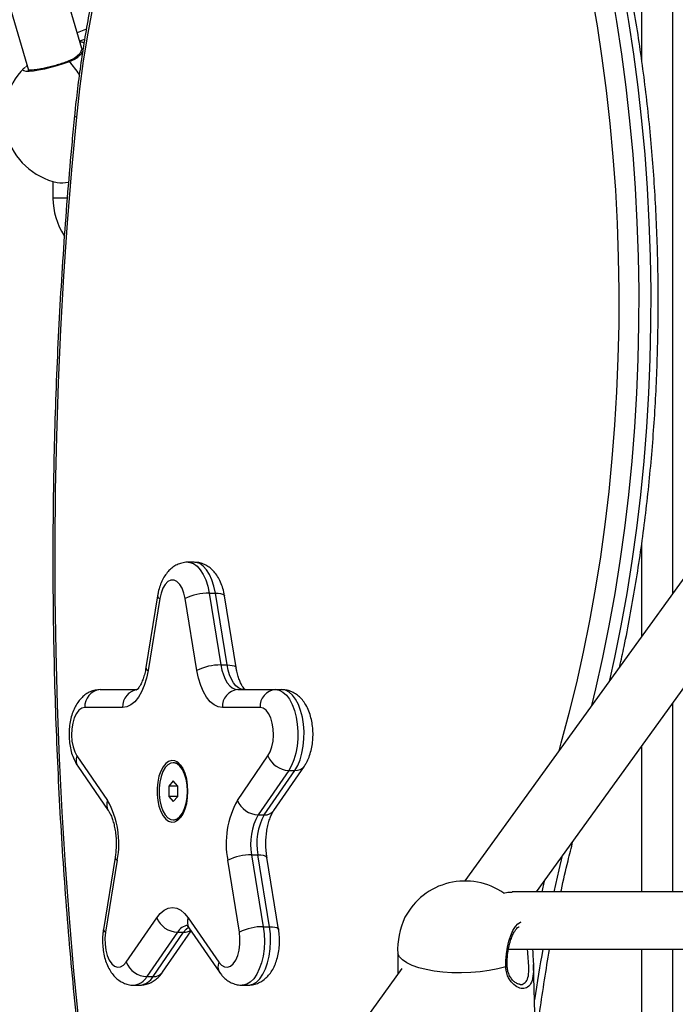
# Model space of a CAD drawing. Units: millimetres. Extents: x 2.5 to 23.1, y 2.2 to 19.6.
# Drawn here: x 7.7 to 7.9, y 15.3 to 15.6 of the extents above; entities that cross this region are included whole.
import ezdxf

# ---------------------------------------------------------------- set-up
doc = ezdxf.new("R2010")
doc.units = ezdxf.units.MM
doc.header["$LTSCALE"] = 100

# ---------------------------------------------------------------- blocks, each defined once
blk = doc.blocks.new('ANOPSI A S284')
at = {"color": 8, "linetype": 'Continuous', "lineweight": 25}
for p, q in [((24734.61209343814, -1868.38988044327), (24734.61209343814, -1870.207433367427)), ((24734.62075351619, -1868.38988044327), (24734.62075351619, -1870.356823945697)), ((24734.45104836368, -1870.246206904109), (24734.44721077823, -1870.246206904109)), ((24734.61209343814, -1870.342968726809), (24734.61209343814, -1870.368810916598)), ((24734.62075351619, -1870.387560392077), (24734.62075351619, -1870.440359795745)), ((24734.61209343814, -1870.399547362979), (24734.61209343814, -1870.440359795745)), ((24734.58479260348, -1870.437335158045), (24734.58412026309, -1870.440359795745)), ((24734.61209343814, -1870.45635982817), (24734.61209343814, -1870.662512684519)), ((24734.62075351619, -1870.45635982817), (24734.62075351619, -1870.662512684519))]:
    blk.add_line(p, q, dxfattribs=at)
at = {"color": 7, "linetype": 'Continuous', "lineweight": 25}
for p, q in [((24734.16353272342, -1869.262087369616), (24734.44037245654, -1870.210334087069)), ((24734.45526789569, -1870.204263830836), (24734.18081950091, -1869.264206910784)), ((24734.4560675516, -1870.201719546969), (24734.45467375659, -1870.20222785538)), ((24734.71131180667, -1870.231476689036), (24734.56260060214, -1870.437315726931)), ((24734.58260773563, -1870.440359795745), (24734.728817214, -1870.237985277827)), ((24734.44721077823, -1870.241507435496), (24734.44721077823, -1870.246206904109)), ((24734.48674343967, -1870.348083639796), (24734.48501156711, -1870.348083639796)), ((24734.47650956058, -1870.357464218791), (24734.47324036502, -1870.37758793896)), ((24734.47711514377, -1870.358266020472), (24734.47384547137, -1870.378389740641)), ((24734.48751734637, -1870.378389740641), (24734.48424767398, -1870.358266020472)), ((24734.49095581912, -1870.35672094887), (24734.49422501468, -1870.376844669039)), ((24734.49095581912, -1870.35672094887), (24734.49268769168, -1870.35672094887)), ((24734.49595688724, -1870.376844669039), (24734.49268769168, -1870.35672094887)), ((24734.49851464175, -1870.37758793896), (24734.4952454462, -1870.357464218791)), ((24734.49422501468, -1870.376844669039), (24734.49595688724, -1870.376844669039)), ((24734.46046303653, -1870.383754516299), (24734.47063921832, -1870.383754516299)), ((24734.49898003482, -1870.383754516299), (24734.50955962085, -1870.383754516299)), ((24734.50955962085, -1870.383754516299), (24734.51129197024, -1870.383754516299)), ((24734.46671294116, -1870.388754511531), (24734.45613287829, -1870.388754511531)), ((24734.50522946261, -1870.388754511531), (24734.49464987659, -1870.388754511531)), ((24734.45392893695, -1870.402322078402), (24734.46248816394, -1870.414759183581)), ((24734.49887465381, -1870.414759183581), (24734.5074338808, -1870.402322078402)), ((24734.45414017581, -1870.405156636889), (24734.4626994028, -1870.417593742068)), ((24734.48124407672, -1870.404206896479), (24734.48089789294, -1870.404206896479)), ((24734.50905608081, -1870.417593742068), (24734.51761483096, -1870.405156636889)), ((24734.51323365115, -1870.406367207225), (24734.50467442416, -1870.418804312403)), ((24734.50640629672, -1870.418804312403), (24734.51496552371, -1870.406367207225)), ((24734.51323365115, -1870.406367207225), (24734.51496552371, -1870.406367207225)), ((24734.48089789294, -1870.409320140536), (24734.47964810275, -1870.410763526614)), ((24734.47964810275, -1870.410763526614), (24734.47964810275, -1870.41365029877)), ((24734.48214768313, -1870.410763526614), (24734.47964810275, -1870.410763526614)), ((24734.48214768313, -1870.410763526614), (24734.48089789294, -1870.409320140536)), ((24734.48214768313, -1870.41365029877), (24734.48214768313, -1870.410763526614)), ((24734.47964810275, -1870.41365029877), (24734.48089789294, -1870.415093684848)), ((24734.48214768313, -1870.41365029877), (24734.47964810275, -1870.41365029877)), ((24734.48089789294, -1870.415093684848), (24734.48214768313, -1870.41365029877)), ((24734.50467442416, -1870.418804312403), (24734.50640629672, -1870.418804312403)), ((24734.48089789294, -1870.420206928904), (24734.48124407672, -1870.420206928904)), ((24734.50285815143, -1870.429984594042), (24734.50612734698, -1870.450108254607)), ((24734.50285815143, -1870.429984594042), (24734.50459002399, -1870.429984594042)), ((24734.50785921954, -1870.450108254607), (24734.50459002399, -1870.429984594042)), ((24734.46460722827, -1870.430727923567), (24734.46133803271, -1870.450851584132)), ((24734.46521233462, -1870.431529725249), (24734.46194313907, -1870.451653326209)), ((24734.49941967868, -1870.451653326209), (24734.49615048312, -1870.431529725249)), ((24734.51041697406, -1870.450851584132), (24734.5071477785, -1870.430727923567)), ((24734.90061043643, -1870.440359795745), (24734.57585572146, -1870.440359795745)), ((24734.46771382236, -1870.460038626845), (24734.47627304935, -1870.447601521666)), ((24734.4850897684, -1870.447601521666), (24734.49364899539, -1870.460038626845)), ((24734.4820728197, -1870.451646590884), (24734.47351359271, -1870.464083696063)), ((24734.47524546527, -1870.464083696063), (24734.48380469226, -1870.451646590884)), ((24734.47789477252, -1870.462873185332), (24734.48587750339, -1870.451273823435)), ((24734.4820728197, -1870.451646590884), (24734.48380469226, -1870.451646590884)), ((24734.48530100726, -1870.450436080153), (24734.49386023425, -1870.462873185332)), ((24734.50612734698, -1870.450108254607), (24734.50785921954, -1870.450108254607)), ((24734.5748090639, -1870.45635982817), (24734.89924572848, -1870.45635982817)), ((24734.58222006702, -1870.474395240004), (24734.58176897906, -1870.460649693663)), ((24734.54492710971, -1870.461778069194), (24734.40757035159, -1870.651898945029)), ((24734.54378937625, -1870.461896682437), (24734.54383515262, -1870.463289762194)), ((24734.47351359271, -1870.464083696063), (24734.47524546527, -1870.464083696063)), ((24734.46984003924, -1870.466470981295), (24734.4715719118, -1870.466470981295)), ((24734.50018309497, -1870.466470981295), (24734.50191544437, -1870.466470981295))]:
    blk.add_line(p, q, dxfattribs=at)
at = {"color": 7, "linetype": 'Continuous', "lineweight": 25, "flags": 128}
for points in [[(24734.45834254169, -1870.192425394709), (24734.45692967319, -1870.200015569384), (24734.4556927576, -1870.207727814372), (24734.45463513278, -1870.215545917208), (24734.45375870608, -1870.223453307803)], [(24734.45653246783, -1870.198872590716), (24734.45631121539, -1870.198947811778), (24734.45400046252, -1870.199922943766)], [(24734.43905257129, -1870.209807182009), (24734.43934582614, -1870.209555650408), (24734.43947981738, -1870.209457660372)], [(24734.48424767398, -1870.358266020472), (24734.48389290713, -1870.356710696871), (24734.48337077045, -1870.355356717761), (24734.48270892047, -1870.354274297412), (24734.48194168948, -1870.353519821818), (24734.48110865497, -1870.353132630046), (24734.48025368594, -1870.353132630046), (24734.47942112826, -1870.353519821818), (24734.47865389728, -1870.354274297412), (24734.4779920473, -1870.355356717761), (24734.47746991061, -1870.356710696871), (24734.47711514377, -1870.358266020472)], [(24734.49422501468, -1870.376844669039), (24734.49452494525, -1870.37829437321), (24734.49493502521, -1870.379632259066), (24734.49544476413, -1870.380825544055), (24734.49604128741, -1870.381844664271), (24734.49671028995, -1870.382664466555), (24734.49743508243, -1870.383265042956), (24734.49819802188, -1870.383631373103), (24734.49898003482, -1870.383754516299)], [(24734.50071238422, -1870.383754516299), (24734.49992989444, -1870.383631373103), (24734.49916695499, -1870.383265042956), (24734.4984421625, -1870.382664466555), (24734.49777315997, -1870.381844664271), (24734.49717663669, -1870.380825544055), (24734.4966673746, -1870.379632259066), (24734.49625729465, -1870.37829437321), (24734.49595688724, -1870.376844669039)], [(24734.47384547137, -1870.378389740641), (24734.4733953371, -1870.380564356501), (24734.47278021716, -1870.382571244891), (24734.4720158472, -1870.384361053164), (24734.47112130069, -1870.385889673884), (24734.47011755847, -1870.387119556124), (24734.46903036975, -1870.388020301516), (24734.46788596057, -1870.388569737132), (24734.46671294116, -1870.388754511531)], [(24734.49464987659, -1870.388754511531), (24734.49347685718, -1870.388569737132), (24734.492332448, -1870.388020301516), (24734.49124525928, -1870.387119556124), (24734.49024151706, -1870.385889673884), (24734.48934697055, -1870.384361053164), (24734.48858260058, -1870.382571244891), (24734.48796748065, -1870.380564356501), (24734.48751734637, -1870.378389740641)], [(24734.50955962085, -1870.383754516299), (24734.51060198688, -1870.383929515536), (24734.51161526584, -1870.384449744876), (24734.5125708475, -1870.385300660784), (24734.51344202899, -1870.386458302195), (24734.51420449161, -1870.387890363391), (24734.51483677768, -1870.38955667084), (24734.51532124423, -1870.391410494502), (24734.51564453982, -1870.393400097544), (24734.51579760455, -1870.395469570811), (24734.51577567004, -1870.397561097796), (24734.51557968997, -1870.39961590832), (24734.51521490954, -1870.401576662715), (24734.51469181918, -1870.403388405497), (24734.51402520084, -1870.405000234301), (24734.51323365115, -1870.406367207225)], [(24734.51496552371, -1870.406367207225), (24734.51575755023, -1870.405000234301), (24734.51642416858, -1870.403388405497), (24734.51694725894, -1870.401576662715), (24734.51731156253, -1870.39961590832), (24734.5175075426, -1870.397561097796), (24734.51752947711, -1870.395469570811), (24734.51737688922, -1870.393400097544), (24734.51705359363, -1870.391410494502), (24734.51656912707, -1870.38955667084), (24734.51593636417, -1870.387890363391), (24734.51517390155, -1870.386458302195), (24734.51430272006, -1870.385300660784), (24734.5133471384, -1870.384449744876), (24734.51233433627, -1870.383929515536), (24734.51129197024, -1870.383754516299)], [(24734.45613287829, -1870.388754511531), (24734.45528363132, -1870.388949418719), (24734.45447873019, -1870.389524007495), (24734.45375918292, -1870.390448356326), (24734.45316361331, -1870.391674543078), (24734.4527220621, -1870.393138790782), (24734.45245789432, -1870.39476504391), (24734.45238446139, -1870.396468663867), (24734.45250605487, -1870.39816107815), (24734.45281647586, -1870.399754429515), (24734.45329903506, -1870.401165867503), (24734.45392893695, -1870.402322078402)], [(24734.5074338808, -1870.402322078402), (24734.50806378268, -1870.401165867503), (24734.50854634189, -1870.399754429515), (24734.50885628604, -1870.39816107815), (24734.50897835635, -1870.396468663867), (24734.50890492343, -1870.39476504391), (24734.50864075564, -1870.393138790782), (24734.50819920444, -1870.391674543078), (24734.50760363483, -1870.390448356326), (24734.50688408755, -1870.389524007495), (24734.50607918643, -1870.388949418719), (24734.50522946261, -1870.388754511531)], [(24734.4850063219, -1870.412206912692), (24734.48491763019, -1870.410465622599), (24734.48465584659, -1870.408795738871), (24734.48423098468, -1870.407265449221), (24734.48366116427, -1870.405937457736), (24734.48296927356, -1870.404866123851), (24734.48218344592, -1870.404095316584), (24734.48133610629, -1870.403656626399), (24734.48046254062, -1870.403568053897), (24734.47959708118, -1870.403833056147), (24734.47877692126, -1870.404440904315), (24734.47803400897, -1870.405366683657), (24734.47739981555, -1870.406572485621), (24734.47689961337, -1870.40800907677), (24734.47655486011, -1870.409617448504), (24734.47637843036, -1870.411331797297), (24734.47637843036, -1870.413082028086), (24734.47655486011, -1870.414796376879), (24734.47689961337, -1870.416404748614), (24734.47739981555, -1870.417841339762), (24734.47803400897, -1870.419047141726), (24734.47877692126, -1870.419972921069), (24734.47959708118, -1870.420580769236), (24734.48046254062, -1870.420845771487), (24734.48133610629, -1870.420757198985), (24734.48218344592, -1870.420318508799), (24734.48296927356, -1870.419547701533), (24734.48366116427, -1870.418476367648), (24734.48423098468, -1870.417148376162), (24734.48465584659, -1870.415618086512), (24734.48491763019, -1870.413948202784), (24734.4850063219, -1870.412206912692)], [(24734.48489807986, -1870.412206912692), (24734.48480414294, -1870.410487199481), (24734.48452805423, -1870.408847833331), (24734.48408221149, -1870.407365465815), (24734.48348759555, -1870.40610959595), (24734.48277138614, -1870.405138874705), (24734.48196791553, -1870.404498482402), (24734.48111437701, -1870.404218698199), (24734.48025082492, -1870.404312277491), (24734.47941731357, -1870.404775047953), (24734.4786529436, -1870.405585432704), (24734.47799395465, -1870.40670528477), (24734.47747038745, -1870.408082509692), (24734.47710751437, -1870.409652496035), (24734.47692154788, -1870.411341930087), (24734.47692154788, -1870.413071895297), (24734.47710751437, -1870.414761329348), (24734.47747038745, -1870.416331315692), (24734.47799395465, -1870.417708540614), (24734.4786529436, -1870.41882839268), (24734.47941731357, -1870.41963877743), (24734.48025082492, -1870.420101547892), (24734.48111437701, -1870.420195127185), (24734.48196791553, -1870.419915342982), (24734.48277138614, -1870.419274950679), (24734.48348759555, -1870.418304229434), (24734.48408221149, -1870.417048359568), (24734.48452805423, -1870.415565992053), (24734.48480414294, -1870.413926625903), (24734.48489807986, -1870.412206912692)], [(24734.47627304935, -1870.447601521666), (24734.47727631473, -1870.446371639426), (24734.47836398028, -1870.445470894034), (24734.47950791263, -1870.444921458419), (24734.48068140887, -1870.444736743624), (24734.48185442828, -1870.444921458419), (24734.48299883746, -1870.445470894034), (24734.48408650302, -1870.446371639426), (24734.4850897684, -1870.447601521666)], [(24734.46194313907, -1870.451653326209), (24734.46177338504, -1870.453329170401), (24734.46179770373, -1870.45503833359), (24734.46201514148, -1870.45669206446), (24734.46241425418, -1870.458204293902), (24734.462974061, -1870.459496522601), (24734.46366547488, -1870.460501576121), (24734.46445320987, -1870.461167181189), (24734.46529578113, -1870.461458767111), (24734.46614931964, -1870.461361134703), (24734.46696947955, -1870.460879409964), (24734.46771382236, -1870.460038626845)], [(24734.49364899539, -1870.460038626845), (24734.49439333819, -1870.460879409964), (24734.49521349811, -1870.461361134703), (24734.49606703662, -1870.461458767111), (24734.49690960788, -1870.461167181189), (24734.49769686603, -1870.460501576121), (24734.49838875674, -1870.459496522601), (24734.49894856357, -1870.458204293902), (24734.49934767627, -1870.45669206446), (24734.49956511401, -1870.45503833359), (24734.49958943271, -1870.453329170401), (24734.49941967868, -1870.451653326209)], [(24734.5740237131, -1870.461351359542), (24734.5717997446, -1870.461923921759), (24734.56939696216, -1870.462387288268), (24734.56686209582, -1870.46273251837), (24734.56424473666, -1870.462952876742), (24734.56159542941, -1870.463044012244), (24734.55896614932, -1870.463004196341), (24734.55640791797, -1870.46283414429), (24734.55397080325, -1870.462537313159), (24734.55170153522, -1870.462119305785), (24734.54964493655, -1870.461588407214), (24734.54784058475, -1870.460954869445), (24734.54632424258, -1870.460230971034), (24734.54512452029, -1870.459430957492), (24734.54426525973, -1870.458570266421), (24734.54376362704, -1870.457665706332)]]:
    blk.add_lwpolyline(points, dxfattribs=at)
at = {"color": 8, "linetype": 'Continuous', "lineweight": 25, "flags": 128}
for points in [[(24734.60351323032, -1870.187623286898), (24734.60507439517, -1870.196685457881), (24734.60646437549, -1870.205858612712), (24734.60768078708, -1870.215129757579), (24734.60872219943, -1870.22448577946), (24734.60958718204, -1870.233913446124), (24734.61027430438, -1870.24339940613), (24734.61078261279, -1870.252930427249), (24734.61111115359, -1870.26249280041), (24734.61126040362, -1870.272073174174), (24734.61122893237, -1870.281657958682), (24734.61101769351, -1870.291233683284), (24734.61062668704, -1870.30078675812), (24734.6100563898, -1870.310303712542), (24734.60930775546, -1870.31977095669), (24734.6083817377, -1870.329175377543), (24734.60727929019, -1870.338503504451), (24734.60600279712, -1870.347742105181), (24734.60455368899, -1870.356878305133), (24734.60293339633, -1870.365899110491), (24734.60114525699, -1870.374791765864), (24734.59919117831, -1870.383543754275), (24734.59806107425, -1870.388233328517)], [(24734.60322331332, -1870.38108816212), (24734.60460947894, -1870.374791765864), (24734.60639761828, -1870.365899110491), (24734.60801743411, -1870.356878305133), (24734.60946701907, -1870.347742105181), (24734.61074351214, -1870.338503504451), (24734.61184595965, -1870.329175377543), (24734.61277197742, -1870.31977095669), (24734.61352061175, -1870.310303712542), (24734.614090909, -1870.30078675812), (24734.61448191547, -1870.291233683284), (24734.61469315433, -1870.281657958682), (24734.61472414874, -1870.272073174174), (24734.61457537555, -1870.26249280041), (24734.61424635791, -1870.252930427249), (24734.6137380495, -1870.24339940613), (24734.61305092715, -1870.233913446124), (24734.61218642139, -1870.22448577946), (24734.61114500903, -1870.215129757579), (24734.60992859744, -1870.205858612712), (24734.60853861713, -1870.196685457881), (24734.60697745227, -1870.187623286898)], [(24734.58895348453, -1870.400839472468), (24734.58959053897, -1870.398609781916), (24734.59183215045, -1870.39030840462), (24734.59391640567, -1870.381844306643), (24734.59583996677, -1870.373229647334), (24734.59759997272, -1870.36447646683), (24734.59919499301, -1870.355597162898), (24734.60062121295, -1870.346604371722), (24734.6018781557, -1870.337510610278), (24734.60296296023, -1870.328328753169), (24734.60387419604, -1870.319071913417), (24734.60461138629, -1870.309753084834), (24734.60517262363, -1870.300385499652), (24734.60555743121, -1870.290982270892), (24734.60576580905, -1870.281556749995), (24734.60579632663, -1870.272122288401), (24734.60564946078, -1870.262692237551), (24734.60532616519, -1870.253279829676), (24734.60482548617, -1870.243898416217), (24734.60414933108, -1870.234561229403), (24734.60329817676, -1870.225281382258), (24734.60227297687, -1870.216072107012), (24734.60107563876, -1870.206946516688), (24734.59970759296, -1870.19791724747), (24734.59817122363, -1870.18899717396)], [(24734.45178603076, -1870.207994485552), (24734.45009802722, -1870.208576465304), (24734.44832657718, -1870.209123278315), (24734.44653939151, -1870.209613824542), (24734.4448056116, -1870.210029268916), (24734.44319199466, -1870.210353637393), (24734.44176005267, -1870.210574412997), (24734.44056509875, -1870.210683251078), (24734.43965290927, -1870.210675860102), (24734.43905829333, -1870.210552597697), (24734.4388050928, -1870.210318232234), (24734.43890189075, -1870.2099815852), (24734.43905257129, -1870.209807182009)], [(24734.45375870608, -1870.223453307803), (24734.45238875293, -1870.238233948405), (24734.45119332217, -1870.253075028117), (24734.45017384433, -1870.267968321498), (24734.44932984256, -1870.282905603106), (24734.4486617937, -1870.297878647502), (24734.44817112826, -1870.312878871615), (24734.44785689258, -1870.327898169215), (24734.44772051715, -1870.342928076441), (24734.44776104831, -1870.357960248645), (24734.44797896289, -1870.372986341174), (24734.44837378406, -1870.387998009379), (24734.44894551181, -1870.402986789401), (24734.44969366931, -1870.417944455798), (24734.45061825656, -1870.432862723525), (24734.45171879672, -1870.447733188327), (24734.45299385928, -1870.462547624762), (24734.45444344424, -1870.477297807391)], [(24734.45324229144, -1870.223060155566), (24734.45327137851, -1870.223156595881), (24734.45344256305, -1870.223302031214), (24734.45375870608, -1870.223453307803)], [(24734.48503064059, -1870.348083759005), (24734.48553465747, -1870.348127508815), (24734.48656605624, -1870.348476434405), (24734.487553586, -1870.349164391215), (24734.48847006702, -1870.350172186549), (24734.48928975009, -1870.351471567805), (24734.48998974704, -1870.35302617615), (24734.49055050754, -1870.354792500193), (24734.49095581912, -1870.35672094887)], [(24734.49268769168, -1870.35672094887), (24734.4922823801, -1870.354792500193), (24734.49172209643, -1870.35302617615), (24734.49102209949, -1870.351471567805), (24734.49020241641, -1870.350172186549), (24734.48928545856, -1870.349164391215), (24734.4882979288, -1870.348476434405), (24734.48726653003, -1870.348127508815), (24734.48674343967, -1870.348083639796)], [(24734.49268769168, -1870.35672094887), (24734.49348687076, -1870.356750631983), (24734.49416397952, -1870.356838608439), (24734.49469279193, -1870.356981421168), (24734.49505328082, -1870.357173467333), (24734.49523114108, -1870.357407713587), (24734.4952454462, -1870.357464218791)], [(24734.49595688724, -1870.376844669039), (24734.49675606631, -1870.376874352153), (24734.49743317508, -1870.376962209399), (24734.49796198749, -1870.377105022128), (24734.49832247638, -1870.377297187503), (24734.49850081348, -1870.377531314547), (24734.49851416492, -1870.3775846011)], [(24734.50459002399, -1870.429984594042), (24734.50538920306, -1870.430014277156), (24734.50606631183, -1870.430102253611), (24734.50659512424, -1870.43024506634), (24734.50695561313, -1870.430437112506), (24734.50713395022, -1870.430671299155), (24734.5071477785, -1870.430727923567)], [(24734.58758448505, -1870.440359795745), (24734.58898686313, -1870.434166813548), (24734.58993338489, -1870.430220151599)], [(24734.5740237131, -1870.461351359542), (24734.57403849505, -1870.459556842501), (24734.57419585132, -1870.457708562072), (24734.57448910617, -1870.455877626593), (24734.57490776919, -1870.454134309943), (24734.57543562793, -1870.452545667346), (24734.57605265521, -1870.451172733958), (24734.57673405551, -1870.45006825989), (24734.57745503329, -1870.44927468365), (24734.57818650149, -1870.44882246321), (24734.57835005664, -1870.448769832308)], [(24734.48380469226, -1870.451646590884), (24734.48447369479, -1870.45082666939), (24734.48519467258, -1870.450228715594)], [(24734.50612734698, -1870.450108254607), (24734.5063662424, -1870.452144945319), (24734.50643204593, -1870.454232776816), (24734.50632237338, -1870.456313217337), (24734.50604103946, -1870.458328152354), (24734.50559567355, -1870.460220957453), (24734.50499867343, -1870.461938763316), (24734.50426720523, -1870.463433409388), (24734.50342081927, -1870.46466305321), (24734.50248383426, -1870.465593183692), (24734.50148247623, -1870.466197813208), (24734.50044487857, -1870.466460014041), (24734.50017975711, -1870.466470981295)], [(24734.50191544437, -1870.466470981295), (24734.50217675113, -1870.466460014041), (24734.50321482562, -1870.466197813208), (24734.50421618365, -1870.465593183692), (24734.50515269183, -1870.46466305321), (24734.50599907779, -1870.463433409388), (24734.50673102283, -1870.461938763316), (24734.50732802295, -1870.460220957453), (24734.50777338885, -1870.458328152354), (24734.50805472278, -1870.456313217337), (24734.50816391849, -1870.454232776816), (24734.50809811496, -1870.452144945319), (24734.50785921954, -1870.450108254607)], [(24734.50785921954, -1870.450108254607), (24734.50865839862, -1870.45013793772), (24734.50933550738, -1870.450225854571), (24734.50986431979, -1870.4503686673), (24734.51022480868, -1870.450560832675), (24734.51040314578, -1870.450794959719), (24734.51041697406, -1870.45085182255)], [(24734.5740237131, -1870.461351359542), (24734.57421015643, -1870.461281502898), (24734.574343194, -1870.461198294814), (24734.57441328906, -1870.46110751694), (24734.5744228258, -1870.461052680667)]]:
    blk.add_lwpolyline(points, dxfattribs=at)
at = {"color": 7, "linetype": 'Continuous', "lineweight": 25}
for centre, radius, start, end in [((24734.45247757694, -1870.223251990143), 0.01900000000000043, 134.9581235982548, 257.5920756796091), ((24734.44949933773, -1870.231710631269), 0.01015775236148429, 263.759911543381, 281.2243888838413), ((24734.46621075283, -1870.246206913792), 0.0190000000000007, 180, 213.0165441901818), ((24734.4907449565, -1870.371140171671), 0.01442076451637475, 89.1621824493755, 116.7790083665454), ((24734.49401300122, -1870.391256890574), 0.01441378088019767, 89.15720142840289, 116.7857711434695), ((24734.46082421932, -1870.388442338759), 0.004701715901658694, 94.40576542148484, 183.8069824504267), ((24734.47140328139, -1870.388441437672), 0.00470077724988825, 94.40024169660276, 183.8187510721403), ((24734.49934121761, -1870.388442338759), 0.004701715901660508, 94.40576542148484, 183.8069824504267), ((24734.50992080364, -1870.388442338759), 0.004701715901660369, 94.40576542148484, 183.8069824504267), ((24734.51347224916, -1870.39984479064), 0.00652677922981983, 202.3062735334454, 267.9049842315424), ((24734.48100995235, -1870.407126370511), 0.002928846675182805, 29.70651240173864, 85.41503275445103), ((24734.4410475004, -1870.426848483854), 0.02461408609071804, 349.0363921161808, 29.41644131301956), ((24734.52031531735, -1870.426848483854), 0.02461408609073664, 150.5835586869804, 190.9636078838192), ((24734.50491302217, -1870.412281895819), 0.006526779229821187, 202.3062735334454, 267.9049842315424), ((24734.48100995235, -1870.417287454872), 0.00292884667518145, 274.5849672455489, 330.2934875982613), ((24734.51896665328, -1870.426863801517), 0.01640802175033888, 150.5810411496223, 190.9644091922098), ((24734.52069852583, -1870.426863801517), 0.01640802175033372, 150.5810411496223, 190.9644091922098), ((24734.5026466179, -1870.444398402678), 0.01441536075909959, 89.15920142570093, 116.7847379414751), ((24734.56261640156, -1870.456315748994), 0.01900000000000371, 55.06204380345278, 152.2707952334807), ((24734.48231077917, -1870.44512505332), 0.006525877481240979, 202.3017455159608, 267.9103044790876), ((24734.56545017911, -1870.45669728937), 0.02170816372232987, 154.8605328396459, 182.5568549217946), ((24734.50591572513, -1870.464522176243), 0.01441547504407509, 89.15885704435185, 116.7841154386356), ((24734.47375216428, -1870.457561280878), 0.006526776864283554, 202.3068343991527, 267.9052157554995)]:
    blk.add_arc(centre, radius, start, end, dxfattribs=at)
at = {"color": 8, "linetype": 'Continuous', "lineweight": 25}
for centre, radius, start, end in [((24734.45152867294, -1870.20816094925), 0.0003065015639607336, 32.89552030473372, 99.42699926777739), ((24734.43300509454, -1870.225738333751), 0.02583733179503974, 33.29727814566248, 43.37357550041708), ((24734.47745784819, -1870.35737753898), 0.0009522844568021224, 185.251273600651, 248.9074122593865), ((24734.47418796002, -1870.377502037496), 0.0009514806079888347, 185.1798239752856, 248.9026678737471), ((24734.4567583626, -1870.403536372339), 0.003078986728754104, 156.7726243464369, 211.7512881076412), ((24734.515190184, -1870.403354187482), 0.00302138382473015, 265.7357361580491, 323.3842292416243), ((24734.46531918618, -1870.415973663026), 0.003080527108222065, 156.7811650822834, 211.724289517551), ((24734.50662605357, -1870.415780027231), 0.003032258873928258, 265.8439603396214, 323.2632106680776), ((24734.46555512063, -1870.430641635943), 0.0009519479304345366, 185.2906762579334, 248.8943362030449), ((24734.48535914974, -1870.45348547079), 0.003765825861700611, 95.47078039128606, 150.7706202308576), ((24734.48791921305, -1870.448815814187), 0.003079003632521404, 156.7727880424737, 211.7511244560424), ((24734.46228556506, -1870.450765631957), 0.0009514497597115734, 185.2010794361193, 248.9059951764422), ((24734.48390572339, -1870.448166569382), 0.003481487748367293, 268.3370700894869, 302.2786881193798), ((24735.03934724311, -1870.537800744338), 0.4621734078428401, 169.8507509246928, 171.632456561181), ((24734.49647430146, -1870.461252261585), 0.003074941242898837, 156.7536386724344, 212.1279182646499), ((24734.47545104809, -1870.461029257625), 0.003061349125639871, 266.1494430204435, 322.9633904749699), ((24734.46944128995, -1870.461836915164), 0.004650986370112471, 274.8887753769744, 331.1134919400018), ((24734.47117339104, -1870.461837663879), 0.004650424612643243, 274.9160236433116, 331.1202086151635)]:
    blk.add_arc(centre, radius, start, end, dxfattribs=at)
at = {"color": 7, "linetype": 'Continuous', "lineweight": 25}
for points, knots in [([(24734.53969859027, -1870.077978158648), (24734.53898700975, -1870.078042621688), (24734.53697974185, -1870.078224462799), (24734.53368681877, -1870.078771728648), (24734.52983242332, -1870.079712335524), (24734.52600274931, -1870.080970284036), (24734.52220386079, -1870.082538520685), (24734.51844135458, -1870.084417785625), (24734.51472118662, -1870.086605418886), (24734.51105106057, -1870.089098881401), (24734.50743839238, -1870.09189462086), (24734.50389072103, -1870.094987219194), (24734.50041491552, -1870.098371155737), (24734.49701886285, -1870.102039490616), (24734.49370844075, -1870.105984836339), (24734.4904899942, -1870.11019898223), (24734.48736910934, -1870.114673462986), (24734.48435171234, -1870.119399455824), (24734.48144300828, -1870.124367767904), (24734.47864712784, -1870.129568735857), (24734.47596873372, -1870.134992947691), (24734.47341105095, -1870.140630204743), (24734.47097965615, -1870.146470922889), (24734.46867729535, -1870.152504410113), (24734.46650774431, -1870.158720194346), (24734.46447325086, -1870.165107067027), (24734.462578307, -1870.171654263191), (24734.46082536795, -1870.178350261516), (24734.45921763574, -1870.185183474475), (24734.4577565904, -1870.192141923432), (24734.45644489003, -1870.199213689195), (24734.45528480157, -1870.206386376948), (24734.45427861243, -1870.213647944865), (24734.45362883393, -1870.219223146615), (24734.45331162955, -1870.222371773902), (24734.45324229144, -1870.223060036357)], [0, 0, 0, 0, 0.01680584091157248, 0.04740689774575182, 0.0780480171842686, 0.1087772123874534, 0.1396189558520209, 0.1705897146296565, 0.2016951055518424, 0.2329292611974094, 0.2642798349637944, 0.2957292728845277, 0.3272594998711912, 0.3588501781167395, 0.3904851678547234, 0.4221492214144194, 0.45383022249085, 0.4855179983696052, 0.5172034458890518, 0.5488820895389055, 0.580551013652315, 0.6122084780508127, 0.6438524508753253, 0.6754830074998166, 0.7071004550260673, 0.7387053929402909, 0.7702978172860169, 0.8018792575677951, 0.8334493693227265, 0.8650102378258572, 0.8965632482162074, 0.9281080950839659, 0.9596460852006784, 0.9911789862940729, 1, 1, 1, 1]), ([(24734.60596178912, -1870.37729754513), (24734.6063729122, -1870.375431595769), (24734.60738790837, -1870.370824869582), (24734.60883720684, -1870.363337740908), (24734.61032917909, -1870.35486825777), (24734.61166588328, -1870.346296534594), (24734.61284949879, -1870.337638684004), (24734.61387946668, -1870.328904089266), (24734.61475304761, -1870.32010366078), (24734.61547021037, -1870.311248177241), (24734.61603104076, -1870.302348578583), (24734.61643229373, -1870.293415613664), (24734.61667547195, -1870.284460387895), (24734.61676065143, -1870.275493825863), (24734.6166860259, -1870.266526941504), (24734.61645302615, -1870.257570743449), (24734.61606059512, -1870.248636338761), (24734.61551154468, -1870.239734548244), (24734.61480420732, -1870.23087640703), (24734.61393966568, -1870.22207277211), (24734.6129209306, -1870.213334226672), (24734.61174630268, -1870.204671846068), (24734.61041967229, -1870.19609593571), (24734.60894128543, -1870.187617159901), (24734.60731217606, -1870.179246049449), (24734.60553649612, -1870.170992399547), (24734.603613684, -1870.162866886229), (24734.60154765635, -1870.154879008948), (24734.59934049373, -1870.147038785195), (24734.59699408163, -1870.13935534246), (24734.59451060481, -1870.131840630377), (24734.59241775284, -1870.125952816647), (24734.59114560429, -1870.122585050472), (24734.59077929401, -1870.121615315135)], [0, 0, 0, 0, 0.02263513577599069, 0.05588247722134814, 0.08912478866253032, 0.1223629230786334, 0.1555971589966212, 0.188827591986943, 0.2220552126898446, 0.2552800768177077, 0.2885032078429583, 0.3217246276511468, 0.3549449649790633, 0.3881647406891471, 0.4213845110027316, 0.4546044396656267, 0.4878251048098858, 0.5210463302144355, 0.554269510992223, 0.5874947445732095, 0.6207224252855037, 0.6539534530016933, 0.687187444115159, 0.7204256936602931, 0.7536685348794697, 0.7869162088173554, 0.8201695757303659, 0.8534292078276118, 0.8866952002014947, 0.9199688361094642, 0.9532495714976398, 0.9865383936461783, 1, 1, 1, 1]), ([(24734.45527075671, -1870.204267883952), (24734.45526975267, -1870.204266356783), (24734.45525375444, -1870.204242023257), (24734.45529789243, -1870.204399000655), (24734.45517711406, -1870.204828501771), (24734.45484250559, -1870.205462231076), (24734.45424897155, -1870.20618599315), (24734.45340567384, -1870.206892184926), (24734.45246969616, -1870.207469126601), (24734.45176621843, -1870.207730423202), (24734.451463212, -1870.207842970545)], [0, 0, 0, 0, 0.009180187482619683, 0.1462748007973575, 0.2886419858046355, 0.438817349808411, 0.5961659928415224, 0.7556429439128273, 0.8947489658281517, 1, 1, 1, 1]), ([(24734.44001053714, -1870.209095860179), (24734.43997883062, -1870.209113202873), (24734.43980853092, -1870.209206352668), (24734.43969986161, -1870.209297978263), (24734.43961142444, -1870.20937254494)], [0, 0, 0, 0, 0.1861807062306873, 0.9999999999999999, 0.9999999999999999, 0.9999999999999999, 0.9999999999999999]), ([(24734.4514799013, -1870.207857990916), (24734.45122567411, -1870.207949130116), (24734.4504871615, -1870.208213883267), (24734.44917927171, -1870.208640104393), (24734.44758491089, -1870.20910929555), (24734.44599894603, -1870.2095233912), (24734.44448599981, -1870.209867117103), (24734.44310455389, -1870.210126969696), (24734.44191589208, -1870.210294989639), (24734.44100408754, -1870.210361413434), (24734.44043397217, -1870.210357176893), (24734.44015582278, -1870.21029982697), (24734.44017443099, -1870.210307722594), (24734.44017981433, -1870.210310006793)], [0, 0, 0, 0, 0.05640012945691457, 0.1638385234231629, 0.2715963432230852, 0.3794602212557587, 0.4871051144928992, 0.5943001576453, 0.7005761412537329, 0.8050982213532687, 0.893795508903945, 0.9692751156488401, 1, 1, 1, 1]), ([(24734.45324229144, -1870.223060036357), (24734.45300449947, -1870.225511656326), (24734.45231504003, -1870.232619938987), (24734.45129372251, -1870.244429576177), (24734.45022819161, -1870.258499798016), (24734.44932298016, -1870.272614468929), (24734.44857341345, -1870.286765319212), (24734.44798222669, -1870.300945803543), (24734.44754884756, -1870.315148874824), (24734.44727287359, -1870.329367562986), (24734.44715648477, -1870.343594928355), (24734.4471970563, -1870.357823919194), (24734.44739720683, -1870.372047617063), (24734.44775480471, -1870.386258994592), (24734.44827003115, -1870.400451123621), (24734.44894430535, -1870.414616954882), (24734.44977461364, -1870.428749659763), (24734.45076300565, -1870.442842166716), (24734.45190719956, -1870.456887671154), (24734.45320848916, -1870.470879153299), (24734.45466403405, -1870.484809972566), (24734.45627529398, -1870.4986730025), (24734.45803922812, -1870.512461914269), (24734.45995809615, -1870.526168815738), (24734.46202570269, -1870.539790367564), (24734.46425614692, -1870.553307872508), (24734.46597047617, -1870.563186430987), (24734.46698510589, -1870.568522793991), (24734.46715639972, -1870.56942370003)], [0, 0, 0, 0, 0.02128918696924009, 0.06172635255510553, 0.1021632478069007, 0.1425997304823367, 0.1830357544763619, 0.2234710551321976, 0.2639062228719732, 0.3043415063933098, 0.3447761191245808, 0.3852110411111426, 0.4256458830165873, 0.4660808882255776, 0.5065159675610783, 0.5469514358063531, 0.5873873315803366, 0.6278234338159431, 0.6682602437436045, 0.7086975845295056, 0.7491356962893378, 0.789574805553945, 0.8300144810513763, 0.8704555226881302, 0.9108974792536593, 0.9513405818188564, 0.9917851233784424, 1, 1, 1, 1]), ([(24734.48505114459, -1870.348110581095), (24734.48495245543, -1870.348101596706), (24734.48436654218, -1870.348048256775), (24734.48330456486, -1870.348263958309), (24734.4819566631, -1870.348736447226), (24734.4807410487, -1870.349475979971), (24734.47965584912, -1870.350428199327), (24734.47869395443, -1870.351604066127), (24734.47785869433, -1870.353013292084), (24734.47717415644, -1870.354651898706), (24734.47674197619, -1870.35617167646), (24734.47656804581, -1870.357138962489), (24734.47650956058, -1870.357464218791)], [0, 0, 0, 0, 0.02162777836394443, 0.1284031827261019, 0.2320571455780305, 0.3353499457175773, 0.441340056631927, 0.5531314980829919, 0.6731967435080802, 0.8013739434939458, 0.9332106795616374, 0.9999999999999999, 0.9999999999999999, 0.9999999999999999, 0.9999999999999999]), ([(24734.4952454462, -1870.357464218791), (24734.49518227065, -1870.35711454558), (24734.49500118774, -1870.356112261615), (24734.49453688518, -1870.354513531701), (24734.49379907007, -1870.352811042807), (24734.49288174866, -1870.351346553849), (24734.49183775731, -1870.350161978386), (24734.49066889493, -1870.349229742572), (24734.48939172738, -1870.348564704125), (24734.48806951461, -1870.348149034915), (24734.48717116602, -1870.348120955347), (24734.4867439165, -1870.348107600863)], [0, 0, 0, 0, 0.0720573743548197, 0.2065412756046185, 0.345953482668058, 0.4715364014504458, 0.5886584133572961, 0.6985282376433148, 0.8038339090624641, 0.9067045143557735, 1, 1, 1, 1]), ([(24734.47324036502, -1870.37758793896), (24734.47318929834, -1870.377879028737), (24734.47304071231, -1870.378725997371), (24734.47271199831, -1870.380019844993), (24734.47224643829, -1870.381354384451), (24734.47174258764, -1870.382422867614), (24734.4712531669, -1870.383197146922), (24734.47085941923, -1870.383659658516), (24734.47063067308, -1870.383832225862), (24734.4706465869, -1870.383822937469), (24734.47065209292, -1870.38381972378)], [0, 0, 0, 0, 0.07850146771423278, 0.2284115965408957, 0.3755596408661221, 0.5188723694312215, 0.6580037192885942, 0.7936705011788595, 0.9286121097714907, 1, 1, 1, 1]), ([(24734.50110625171, -1870.383820439036), (24734.50110877838, -1870.383822359219), (24734.50111560665, -1870.383827548468), (24734.5008652773, -1870.383630671538), (24734.50046530019, -1870.383144268136), (24734.49999165513, -1870.382381135476), (24734.4995094929, -1870.381351202221), (24734.49905931724, -1870.380068852764), (24734.49872593828, -1870.378782089911), (24734.49857247357, -1870.377914777845), (24734.49851464175, -1870.37758793896)], [0, 0, 0, 0, 0.08177224820376931, 0.2209874785846936, 0.3535039151374942, 0.4870708726879907, 0.6241806264539749, 0.7658530421273333, 0.9117637887842631, 1, 1, 1, 1]), ([(24734.46046303653, -1870.383754516299), (24734.45997384629, -1870.383784853361), (24734.45900746032, -1870.383844783647), (24734.45763917547, -1870.384308661438), (24734.45639966759, -1870.384997036674), (24734.45529204232, -1870.385913487894), (24734.45430820222, -1870.387047900158), (24734.45345002998, -1870.388415297824), (24734.45273438427, -1870.390015081845), (24734.45219162617, -1870.391808101505), (24734.45184157913, -1870.393723496913), (24734.4516890177, -1870.395691536105), (24734.451730571, -1870.397669164174), (24734.4519682475, -1870.399623199909), (24734.45241020013, -1870.401526926239), (24734.45305465713, -1870.403286610463), (24734.4536793154, -1870.404470760155), (24734.45407008975, -1870.405052331118), (24734.45414017581, -1870.405156636889)], [0, 0, 0, 0, 0.05761572085821368, 0.1138187543338622, 0.1695503359080681, 0.2264229094972221, 0.2861394354956077, 0.350152211441597, 0.4187310732726686, 0.489917550048289, 0.5607452837580715, 0.6307989502511964, 0.7005922854705198, 0.770870896877154, 0.8423642150587143, 0.9161377065737173, 0.984959150711296, 1, 1, 1, 1]), ([(24734.51761483096, -1870.405156636889), (24734.51781041395, -1870.404852866659), (24734.5183210948, -1870.404059701347), (24734.51897120913, -1870.402619453185), (24734.5195328473, -1870.400829989372), (24734.51989537325, -1870.398919932921), (24734.52006252864, -1870.396954186214), (24734.52003319261, -1870.394976046515), (24734.51981009312, -1870.393019248969), (24734.51938164181, -1870.391111642984), (24734.51873139984, -1870.389277644106), (24734.51787739303, -1870.387660127571), (24734.51685581908, -1870.386316533792), (24734.51573979353, -1870.385274920385), (24734.5145071286, -1870.384489524579), (24734.51318005304, -1870.383970628269), (24734.51208643561, -1870.38377204778), (24734.51145628996, -1870.383758142345), (24734.51129197024, -1870.383754516299)], [0, 0, 0, 0, 0.04314190867875815, 0.1126465403090029, 0.1837635676410046, 0.254647015662919, 0.3247395981527215, 0.394526663655891, 0.464754494040822, 0.5361331166620529, 0.6097107906465783, 0.6864276586916188, 0.7515239843362453, 0.8122021874739728, 0.8698287862403725, 0.9256712511829982, 0.980617689590968, 1, 1, 1, 1]), ([(24734.4626994028, -1870.417593742068), (24734.46278477306, -1870.417723746388), (24734.46302327191, -1870.418086939411), (24734.46344313696, -1870.418904808731), (24734.46391044125, -1870.420098913295), (24734.46432093113, -1870.42152720341), (24734.46464346861, -1870.423144652233), (24734.46485232012, -1870.42490029074), (24734.46493204379, -1870.426734151558), (24734.4648754717, -1870.428545425729), (24734.46474061582, -1870.429875552903), (24734.46463132796, -1870.430573922201), (24734.46460722827, -1870.430727923567)], [0, 0, 0, 0, 0.05902124267598412, 0.1648876251357972, 0.2736373032590163, 0.3858357998954172, 0.5009394752832471, 0.618193596258136, 0.7368094458315192, 0.856028254443837, 0.9682519754620728, 1, 1, 1, 1]), ([(24734.5071477785, -1870.430727923567), (24734.50710311978, -1870.430429849121), (24734.5069720925, -1870.429555308018), (24734.50684951647, -1870.428030279603), (24734.50683243649, -1870.426182003971), (24734.5069535962, -1870.424350799246), (24734.50720358589, -1870.422603617684), (24734.50756772094, -1870.421004003323), (24734.5080182889, -1870.419609043242), (24734.50850521611, -1870.418498598724), (24734.50885781958, -1870.417885561372), (24734.50902883547, -1870.417633844295), (24734.50905608081, -1870.417593742068)], [0, 0, 0, 0, 0.06114096674037604, 0.1793856842836525, 0.298384709644316, 0.41764133481281, 0.53621487857398, 0.6533325864644473, 0.7682655430357053, 0.8803574291865607, 0.9809391811501422, 1, 1, 1, 1]), ([(24734.58950184726, -1870.440359795745), (24734.58953944312, -1870.440178908696), (24734.59015082758, -1870.437237321085), (24734.59125078833, -1870.43249671663), (24734.5923851064, -1870.428010243338), (24734.59284542941, -1870.42618956631)], [0, 0, 0, 0, 0.03747337339506795, 0.6093924996034055, 1, 1, 1, 1]), ([(24734.57337283038, -1870.440699780638), (24734.57365332833, -1870.440624034432), (24734.57450775717, -1870.440393302822), (24734.57531466483, -1870.44042274817), (24734.57585667514, -1870.440442526992)], [0, 0, 0, 0, 0.3282870806072773, 1, 1, 1, 1]), ([(24734.48461245441, -1870.449664736445), (24734.48460576208, -1870.44966178291), (24734.48457352501, -1870.449647555673), (24734.48473874805, -1870.44975186638), (24734.48501195546, -1870.450035947877), (24734.48522872818, -1870.450336024753), (24734.48530100726, -1870.450436080153)], [0, 0, 0, 0, 0.09289104267388038, 0.4474579791000927, 0.8157644996289547, 1, 1, 1, 1]), ([(24734.46133803271, -1870.450851584132), (24734.46128711283, -1870.451203043918), (24734.4611436391, -1870.452193329897), (24734.46105936693, -1870.453868577612), (24734.46114476346, -1870.455842272726), (24734.46142850463, -1870.45778718315), (24734.46192106714, -1870.459674990357), (24734.46261577317, -1870.461406766539), (24734.46349282559, -1870.462915620811), (24734.46450624406, -1870.464156589684), (24734.46564942798, -1870.465140378585), (24734.46690496989, -1870.46587706952), (24734.46829700214, -1870.466328136768), (24734.4693027161, -1870.466524046774), (24734.46982764225, -1870.46646887464), (24734.46983765506, -1870.466467822249)], [0, 0, 0, 0, 0.05045937087231556, 0.1421761735304492, 0.2337642314511084, 0.3261803338231373, 0.4205058928516779, 0.5181461927328419, 0.6079076764358198, 0.6919462238967459, 0.7705015804931418, 0.8454356645919187, 0.9183417985969965, 0.9984423951513334, 1, 1, 1, 1]), ([(24734.50192641162, -1870.466430271323), (24734.50220443013, -1870.466435963854), (24734.50296592202, -1870.466451555681), (24734.50417114293, -1870.466134156845), (24734.50546776735, -1870.465552591088), (24734.50663048452, -1870.464727418626), (24734.50766639949, -1870.463688007165), (24734.50857957051, -1870.462421021985), (24734.50935903441, -1870.460917981059), (24734.50997855284, -1870.459200398072), (24734.51041166719, -1870.457328295566), (24734.51064855776, -1870.455376252814), (24734.51068856487, -1870.453399044555), (24734.5105745271, -1870.451886747433), (24734.51044723894, -1870.45105043207), (24734.51041697406, -1870.450851584132)], [0, 0, 0, 0, 0.04292414905653882, 0.11756912317505, 0.1906832013874313, 0.2643892382140972, 0.3408862080865147, 0.4223032834344578, 0.5098665958165026, 0.6023026200058199, 0.6956148780886855, 0.7879161728202726, 0.8795135543783933, 0.971352336323083, 1, 1, 1, 1]), ([(24734.5744228258, -1870.461053515132), (24734.57441751363, -1870.460789093587), (24734.57440206149, -1870.460019940194), (24734.57446625621, -1870.458676054973), (24734.57465520382, -1870.457062738025), (24734.57495528687, -1870.455487099191), (24734.57535306233, -1870.454017628941), (24734.57582731276, -1870.452715458667), (24734.5763500102, -1870.451638295346), (24734.57688814176, -1870.450829838981), (24734.57737116899, -1870.450332683576), (24734.57767835835, -1870.450155454577), (24734.57774944825, -1870.450146950507), (24734.57776450061, -1870.450145149882)], [0, 0, 0, 0, 0.05472694688561795, 0.159190571436074, 0.264077135962708, 0.3690678956836747, 0.4737275649557863, 0.5776280398262804, 0.6802485854733327, 0.7808722377100659, 0.8787399391942593, 0.9743247708383622, 1, 1, 1, 1]), ([(24734.54376362704, -1870.457665706332), (24734.54378321942, -1870.458491479293), (24734.54382256694, -1870.460149885292), (24734.54373804629, -1870.46152561824), (24734.54379326612, -1870.461878804481), (24734.54379605197, -1870.461896622832)], [0, 0, 0, 0, 0.4849943705492621, 0.9740178122453045, 1, 1, 1, 1]), ([(24734.58151863956, -1870.593897545989), (24734.58136547296, -1870.592353875544), (24734.58092098752, -1870.587874184227), (24734.58030243027, -1870.580412906421), (24734.57971515217, -1870.57150684739), (24734.57928568358, -1870.562563459767), (24734.57901309964, -1870.553595082672), (24734.5788964168, -1870.54461266968), (24734.57893765943, -1870.535627479992), (24734.57913542003, -1870.526650769194), (24734.57949044368, -1870.517693805612), (24734.58000115935, -1870.508767720743), (24734.58066739777, -1870.499883754723), (24734.58148852516, -1870.491052724486), (24734.58246439147, -1870.482286851887), (24734.58358765291, -1870.473592538916), (24734.58488206783, -1870.464998075562), (24734.58579876241, -1870.459250984784), (24734.58633834381, -1870.456405957621), (24734.58634709262, -1870.45635982817)], [0, 0, 0, 0, 0.03382653161381433, 0.09816371134573273, 0.1625065631092613, 0.2268526892376251, 0.2912009004802046, 0.3555513493948553, 0.4199023546593336, 0.4842532191471869, 0.5486027811650671, 0.6129499138047428, 0.6772942671718024, 0.7416348673442746, 0.8059707193682557, 0.8703011188086556, 0.9346240425214767, 0.9989399900657616, 1, 1, 1, 1]), ([(24734.58154009723, -1870.45635982817), (24734.58155998938, -1870.456812121887), (24734.58162035692, -1870.458184715935), (24734.58177769617, -1870.459725193326), (24734.58176304256, -1870.460605353071), (24734.58176230334, -1870.460649753268)], [0, 0, 0, 0, 0.3181838371544782, 0.9656053665191896, 1, 1, 1, 1]), ([(24734.47162722491, -1870.466461921389), (24734.47209176404, -1870.466434443809), (24734.47303366773, -1870.466378730021), (24734.47437917313, -1870.465923558672), (24734.47562057939, -1870.465239016953), (24734.47672852615, -1870.464324429025), (24734.47745497068, -1870.463496404542), (24734.47781828294, -1870.46298157454), (24734.47789477252, -1870.462873185332)], [0, 0, 0, 0, 0.182913924915498, 0.3708779145404296, 0.5571980192871849, 0.7472705410475349, 0.946791861944248, 1, 1, 1, 1]), ([(24734.49386023425, -1870.462873185332), (24734.49408248773, -1870.463175089887), (24734.49460737001, -1870.463888079166), (24734.49559369961, -1870.464834286321), (24734.49681126668, -1870.465657240153), (24734.49813001485, -1870.466196565647), (24734.49927228778, -1870.466469188377), (24734.49995766019, -1870.466439837268), (24734.50017546558, -1870.466430509741)], [0, 0, 0, 0, 0.1495264497071711, 0.3531273500130433, 0.5455421430492562, 0.7316668303413674, 0.9147260530225648, 1, 1, 1, 1]), ([(24734.5778760805, -1870.466212535556), (24734.57773961328, -1870.46619369206), (24734.57740167616, -1870.46614702945), (24734.57670899858, -1870.465773037714), (24734.57593692262, -1870.465093890925), (24734.575237292, -1870.464146048739), (24734.57473607758, -1870.463009597939), (24734.57446245383, -1870.461955353907), (24734.57445642934, -1870.46128129915), (24734.57445429706, -1870.461042726691)], [0, 0, 0, 0, 0.1123881895694171, 0.2783096293276349, 0.4454819720033842, 0.6135250218105253, 0.778668987839145, 0.9216629166140046, 1, 1, 1, 1])]:
    blk.add_open_spline(points, degree=3, knots=knots, dxfattribs=at)
at = {"color": 8, "linetype": 'Continuous', "lineweight": 25}
for points, knots in [([(24734.454745759, -1870.202475214656), (24734.45493536806, -1870.202443620149), (24734.45553479741, -1870.2023437374), (24734.45573906773, -1870.202665741554), (24734.45587872409, -1870.202885890658)], [0, 0, 0, 0, 0.3163159495989653, 1, 1, 1, 1]), ([(24734.45553301715, -1870.205025220568), (24734.45544609034, -1870.205222500052), (24734.45524378475, -1870.205681630499), (24734.45446551303, -1870.20645850707), (24734.45337740417, -1870.207310558936), (24734.45234923501, -1870.207752436531), (24734.45178603076, -1870.207994485552)], [0, 0, 0, 0, 0.1863108056399245, 0.4336029372432126, 0.6897424609897306, 1, 1, 1, 1]), ([(24734.57789229297, -1870.466204608138), (24734.57793601072, -1870.466220019993), (24734.57844137076, -1870.466398174978), (24734.57931800554, -1870.466026660309), (24734.58022065687, -1870.464888453938), (24734.58054545683, -1870.462835979949), (24734.58046074035, -1870.460397854102), (24734.58024176825, -1870.458147755151), (24734.5801708757, -1870.456846057456), (24734.58014439487, -1870.45635982817)], [0, 0, 0, 0, 0.01546261250613552, 0.1787417149803514, 0.3572827399194025, 0.5505481874382595, 0.7324562523297347, 0.9000631207283092, 1, 1, 1, 1]), ([(24734.58176230334, -1870.460649753268), (24734.58177633247, -1870.461559494558), (24734.58180632226, -1870.463504230652), (24734.58132148007, -1870.465761991829), (24734.58025197795, -1870.46716576467), (24734.57877906958, -1870.467555936383), (24734.5771045727, -1870.467054158699), (24734.57571064869, -1870.465888703011), (24734.57478891456, -1870.464482464357), (24734.57420446686, -1870.463099926329), (24734.57408768446, -1870.461970202459), (24734.5740237131, -1870.461351359542)], [0, 0, 0, 0, 0.1251498566630576, 0.2675303914145987, 0.4008575033190735, 0.522473545638046, 0.6446478687983209, 0.7764681545266867, 0.8443980103671664, 0.914763959678098, 1, 1, 1, 1])]:
    blk.add_open_spline(points, degree=3, knots=knots, dxfattribs=at)

msp = doc.modelspace()

# ---------------------------------------------------------------- block references
msp.add_blockref('ANOPSI A S284', (-24726.72503376166, 1885.753605428886))

doc.saveas('drawing.dxf')
